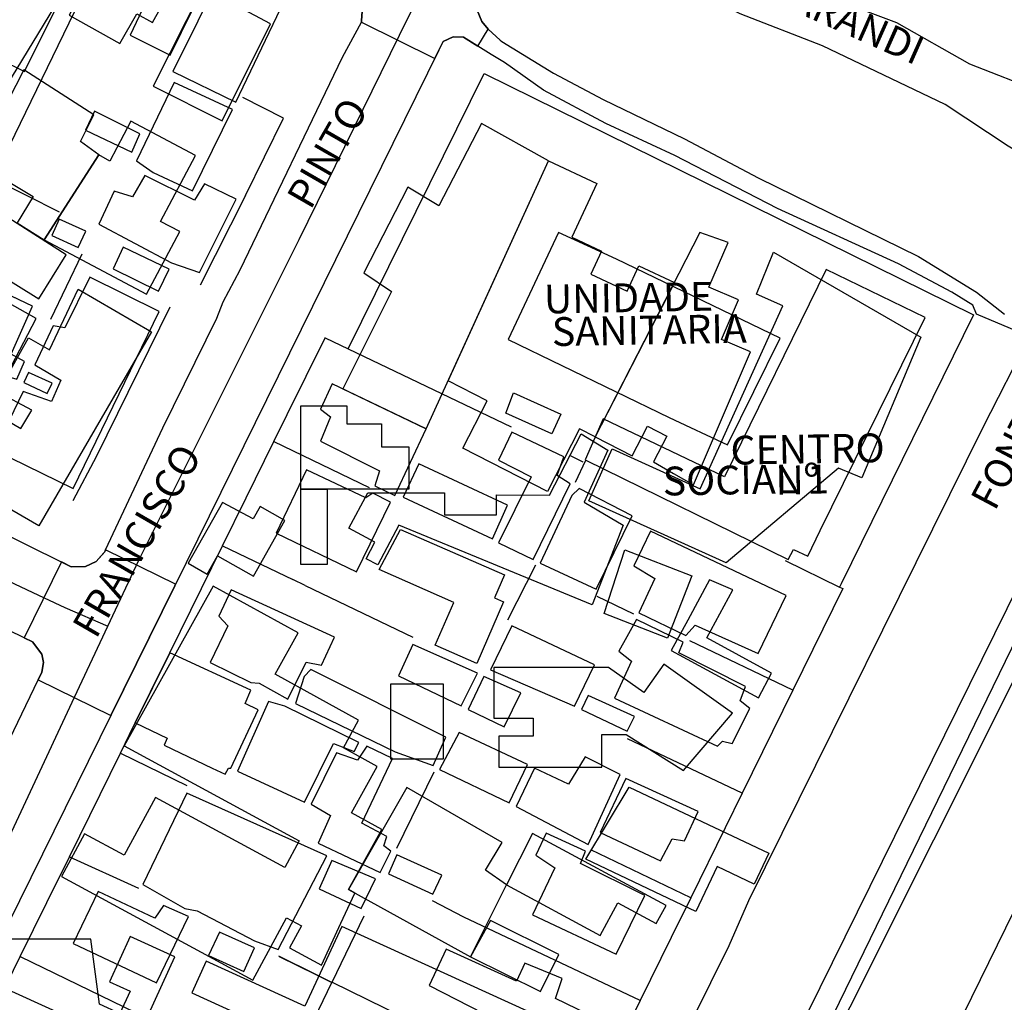
# Model space of a CAD drawing. Units: millimetres. Extents: x 185522 to 187940, y 1679829 to 1682606.
# Drawn here: x 187018 to 187103, y 1680414 to 1680500 of the extents above; entities that cross this region are included whole.
import ezdxf
from ezdxf.enums import TextEntityAlignment as Align

# ---------------------------------------------------------------- set-up
doc = ezdxf.new("R2010")
doc.units = ezdxf.units.MM
doc.header["$MEASUREMENT"] = 0
for name, color, linetype in [('EDIFICACAO_REFERENCIAL', 30, 'Continuous'), ('IMAGEM', 7, 'Continuous'), ('V-CANAL', 7, 'Continuous'), ('V-CANTEIRO', 82, 'Continuous'), ('V-CRUZAMENTO', 1, 'Continuous'), ('V-EDIFICACAO', 2, 'Continuous'), ('V-EDIFICACAO_IDENTIFICADA', 130, 'Continuous'), ('V-EIXO_DE_LOGRADOURO', 130, 'Continuous'), ('V-LOTE', 1, 'Continuous'), ('V-NOME_DOS_LOGRADOUROS', 7, 'Continuous'), ('V-QUADRA', 20, 'Continuous'), ('V-TESTADA', 4, 'Continuous')]:
    doc.layers.add(name, color=color, linetype=linetype)
picture_1 = doc.add_image_def('image1.jpg', size_in_pixel=(4028, 4626))

msp = doc.modelspace()

# ---------------------------------------------------------------- linework, layer by layer
at = {"layer": 'EDIFICACAO_REFERENCIAL'}
for points in [[(187017.033, 1680511.229), (187008.172, 1680496.128), (187015.219, 1680491.838), (187022.602, 1680503.962), (187019.859, 1680505.633), (187021.58, 1680508.46), (187017.033, 1680511.229)], [(187025.431, 1680506.316), (187022.029, 1680500.237), (187026.458, 1680497.758), (187027.912, 1680500.356), (187029.276, 1680499.593), (187031.376, 1680503.347)], [(187033.647, 1680502.643), (187029.352, 1680494.056), (187035.335, 1680491.063), (187039.542, 1680499.474)], [(187024.178, 1680491.572), (187018.109, 1680495.491), (187013.964, 1680487.431), (187018.923, 1680484.474), (187017.517, 1680482.181), (187019.875, 1680480.708), (187024.62, 1680488.102), (187024.62, 1680488.102), (187023.028, 1680489.26), (187024.178, 1680491.572)], [(187019.875, 1680480.708), (187028.76, 1680475.993), (187031.642, 1680481.426), (187029.978, 1680482.309), (187033.022, 1680488.045), (187027.407, 1680491.025), (187025.57, 1680487.561), (187024.62, 1680488.102)], [(187045.808, 1680467.765), (187053.05, 1680464.29), (187063.68, 1680487.562), (187057.871, 1680490.818), (187054.145, 1680483.659), (187051.469, 1680485.282), (187047.647, 1680477.837), (187050.036, 1680476.214), (187045.808, 1680467.765)], [(187063.68, 1680487.562), (187067.877, 1680485.603), (187065.704, 1680480.947), (187068.285, 1680479.742), (187067.342, 1680477.721), (187070.498, 1680476.248), (187071.525, 1680478.449), (187074.607, 1680477.011), (187067.735, 1680463.594), (187066.382, 1680464.287), (187063.593, 1680458.844), (187056.238, 1680462.611), (187058.349, 1680466.734), (187054.959, 1680468.47)], [(187021.784, 1680479.408), (187014.298, 1680484.192), (187014.298, 1680484.192), (187011.863, 1680480.294), (187019.398, 1680475.588), (187021.784, 1680479.408)], [(187076.826, 1680481.344), (187067.735, 1680463.594), (187070.949, 1680461.948), (187072.268, 1680464.525), (187073.946, 1680463.666), (187072.795, 1680461.419), (187074.532, 1680460.429), (187076.27, 1680459.439), (187081.229, 1680470.978), (187078.711, 1680472.061), (187080.189, 1680475.5), (187077.615, 1680476.607), (187079.278, 1680480.476)], [(187083.218, 1680479.64), (187096.002, 1680472.256), (187090.889, 1680460.045), (187088.873, 1680460.889), (187079.099, 1680452.661), (187067.167, 1680458.057), (187069.205, 1680462.564), (187076.863, 1680459.102), (187084.038, 1680474.969), (187081.746, 1680476.005)], [(187010.394, 1680478.806), (187002.989, 1680464.89), (187011.993, 1680460.166), (187019.186, 1680473.878)], [(187022.835, 1680476.438), (187029.204, 1680472.736), (187019.398, 1680455.863), (187011.993, 1680460.166), (187015.282, 1680465.826), (187017.856, 1680464.33), (187018.787, 1680465.931), (187015.84, 1680467.498), (187018.498, 1680472.217), (187020.34, 1680471.146)], [(187060.632, 1680467.428), (187064.752, 1680465.582), (187063.979, 1680463.858), (187059.957, 1680465.66)], [(187051.541, 1680459.051), (187042.166, 1680459.051), (187042.166, 1680466.292), (187044.166, 1680466.292), (187046.166, 1680466.292), (187046.166, 1680464.73), (187048.166, 1680464.73), (187049.166, 1680464.73), (187049.166, 1680462.742), (187051.541, 1680462.742)], [(187070.175, 1680455.918), (187067.478, 1680449.01), (187050.673, 1680455.942), (187048.839, 1680452.478), (187047.833, 1680453.01), (187048.605, 1680454.469), (187046.348, 1680455.664), (187047.982, 1680458.751), (187051.541, 1680458.751), (187054.656, 1680458.751), (187054.656, 1680456.833), (187059.153, 1680456.833), (187059.153, 1680458.554), (187063.777, 1680458.543), (187066.501, 1680463.863), (187068.822, 1680462.447), (187066.783, 1680457.936)], [(187042.166, 1680459.051), (187044.439, 1680459.051), (187044.439, 1680452.519), (187042.166, 1680452.519)], [(187035.351, 1680457.898), (187032.378, 1680452.625), (187034.039, 1680451.689), (187034.927, 1680453.265), (187038.062, 1680451.497), (187040.786, 1680456.328), (187038.629, 1680457.544), (187038.035, 1680456.49)], [(187050.81, 1680455.561), (187059.858, 1680451.607), (187058.986, 1680449.61), (187059.775, 1680449.266), (187057.443, 1680443.93), (187053.84, 1680445.504), (187055.468, 1680449.229), (187048.964, 1680452.072)], [(187070.292, 1680453.797), (187076.116, 1680451.525), (187074.007, 1680446.121), (187068.525, 1680448.259)], [(187077.67, 1680451.197), (187075.767, 1680447.678), (187074.34, 1680445.039), (187081.904, 1680440.949), (187083.057, 1680443.082), (187077.418, 1680446.132), (187079.683, 1680450.32)], [(187026.825, 1680436.758), (187042.024, 1680428.522), (187040.765, 1680426.199), (187029.546, 1680432.278), (187026.825, 1680427.256), (187023.389, 1680429.118), (187021.386, 1680425.421), (187037.985, 1680416.427), (187040.915, 1680421.834), (187042.224, 1680421.125), (187041.19, 1680419.218), (187043.949, 1680417.723), (187045.636, 1680421.35), (187046.861, 1680423.983), (187046.312, 1680424.286), (187049.187, 1680429.498), (187046.572, 1680430.94), (187048.802, 1680434.983), (187045.867, 1680436.603), (187047.184, 1680438.99), (187039.934, 1680442.99), (187041.921, 1680446.593), (187034.551, 1680450.643)], [(187079.667, 1680439.598), (187073.701, 1680443.858), (187071.945, 1680441.399), (187068.894, 1680443.577), (187058.928, 1680443.577), (187058.928, 1680439.172), (187062.337, 1680439.172), (187062.337, 1680437.61), (187059.354, 1680437.61), (187059.354, 1680434.912), (187068.303, 1680434.912), (187068.303, 1680437.752), (187070.434, 1680437.752), (187075.405, 1680434.628)], [(187049.979, 1680442.154), (187054.524, 1680442.154), (187054.524, 1680435.622), (187049.979, 1680435.622)], [(187051.385, 1680433.143), (187046.312, 1680424.286), (187056.904, 1680418.442), (187060.031, 1680424.69), (187058.192, 1680425.976), (187059.663, 1680428.365), (187051.385, 1680433.143)], [(187070.681, 1680433.187), (187082.811, 1680427.443), (187081.543, 1680424.765), (187078.331, 1680426.286), (187076.484, 1680422.384), (187066.916, 1680426.915)], [(187060.031, 1680424.69), (187068.161, 1680420.287), (187069.699, 1680423.128), (187073.036, 1680421.321), (187073.883, 1680422.886), (187062.298, 1680429.16)], [(187035.563, 1680404.986), (187037.277, 1680408.735), (187049.829, 1680402.997), (187049.829, 1680396.254), (187057.836, 1680396.254), (187058.13, 1680406.112), (187060.289, 1680405.125), (187063.808, 1680412.822), (187045.734, 1680421.085), (187042.503, 1680414.142), (187033.937, 1680418.057), (187032.689, 1680415.327), (187036.688, 1680413.499), (187033.275, 1680406.032), (187035.563, 1680404.986), (187037.277, 1680408.735)], [(187056.904, 1680418.442), (187062.993, 1680415.426), (187064.585, 1680418.641), (187058.643, 1680421.583)], [(187013.387, 1680417.103), (187032.079, 1680408.599), (187033.492, 1680411.703), (187031.009, 1680412.833), (187030.278, 1680411.225), (187028.338, 1680412.108), (187031.223, 1680418.45), (187027.341, 1680420.216), (187025.542, 1680416.263), (187027.33, 1680415.449), (187026.448, 1680413.51), (187024.67, 1680414.319), (187023.932, 1680419.978), (187016.503, 1680419.978), (187016.503, 1680418.301), (187013.627, 1680418.301)]]:
    msp.add_lwpolyline(points, close=True, dxfattribs=at)
at = {"layer": 'V-CANAL'}
for points in [[(187182.28, 1680448.93), (187175.26, 1680451.65), (187170.3, 1680453.26), (187165.21, 1680455.67), (187160.08, 1680459.05), (187145.53, 1680469.29), (187141.63, 1680471.53), (187136.81, 1680473.64), (187131.26, 1680475.58), (187125.02, 1680478.12), (187119.98, 1680479.74), (187116.26, 1680481.36), (187103.61, 1680488.85), (187098.14, 1680492.48), (187087.48, 1680497.57), (187080.33, 1680500.33), (187071.66, 1680504.64), (187065.03, 1680508.67), (187062.83, 1680510.69)], [(187184.54, 1680453.4), (187180.88, 1680454.87), (187175.46, 1680456.66), (187172.58, 1680457.92), (187165.21, 1680462.81), (187160.49, 1680465.35), (187152.8, 1680469.09), (187147.05, 1680472.24), (187140.19, 1680476.37), (187134.8, 1680480.1), (187132.9, 1680481.14), (187129.15, 1680482.8), (187118.3, 1680488.65), (187115.08, 1680490.61), (187112.91, 1680491.51), (187106.49, 1680493.53), (187100.27, 1680495.97), (187093.94, 1680499.55), (187089.54, 1680501.22)]]:
    msp.add_lwpolyline(points, dxfattribs=at)
at = {"layer": 'V-CANTEIRO'}
msp.add_lwpolyline([(187031.5, 1680298.66), (187032.16, 1680298.44), (187032.81, 1680298.63), (187033.09, 1680298.93), (187036.1, 1680304.86), (187075.32, 1680385.02), (187111.71, 1680457.68), (187111.71, 1680458.25), (187111.45, 1680458.74), (187110.51, 1680459.18), (187109.75, 1680459.54), (187109.04, 1680459.47), (187107.83, 1680457.47), (187072.07, 1680385.01), (187059.76, 1680360.03), (187030.86, 1680300.43), (187030.78, 1680299.87), (187031.04, 1680299.04), (187031.34, 1680298.71)], close=True, dxfattribs=at)
at = {"layer": 'V-CRUZAMENTO'}
msp.add_lwpolyline([(187047.5, 1680500.54), (187047.44, 1680499.76), (187047.43, 1680499.62), (187053.803, 1680496.477), (187054.15, 1680497.18), (187054.53, 1680497.94), (187055.39, 1680498.34), (187056.28, 1680498.31), (187057.535, 1680497.54), (187058.43, 1680499), (187057.9, 1680499.69), (187057.48, 1680500.65)], dxfattribs=at)
msp.add_lwpolyline([(187031.21, 1680450.66), (187031.282, 1680450.806), (187025.266, 1680453.772), (187024.39, 1680452.79), (187023.45, 1680452.35), (187022.22, 1680452.32), (187021.381, 1680452.734), (187018.13, 1680446.15), (187018.85, 1680445.8), (187019.66, 1680444.73), (187019.82, 1680444), (187019.66, 1680443.16), (187019.34, 1680442.5), (187025.65, 1680439.388)], close=True, dxfattribs=at)
at = {"layer": 'V-EDIFICACAO'}
for points in [[(187016.75, 1680508.92), (187011.68, 1680498.52), (187018.17, 1680495.33), (187021.11, 1680501.28), (187022.25, 1680501), (187023.49, 1680503.73), (187022.48, 1680504.29), (187023.11, 1680505.83), (187021.88, 1680506.51), (187023.49, 1680509.97), (187019.23, 1680511.98), (187017.55, 1680508.74), (187016.75, 1680508.92)], [(187031.05, 1680495.33), (187031.05, 1680495.33), (187036.51, 1680492.66), (187040.72, 1680501.44), (187035.4, 1680504.12), (187031.05, 1680495.33)], [(187029.2, 1680502.42), (187027.35, 1680498.48), (187030.83, 1680496.76), (187032.79, 1680500.74), (187029.2, 1680502.42)], [(187031.15, 1680494.39), (187027.9, 1680487.57), (187029.33, 1680486.57), (187032.76, 1680484.98), (187036.23, 1680492.03), (187031.15, 1680494.39)], [(187024.232, 1680491.897), (187024.232, 1680491.897), (187023.47, 1680490.23), (187027.49, 1680488.33), (187028.17, 1680489.93), (187024.232, 1680491.897)], [(187027.53, 1680484.44), (187025.95, 1680484.94), (187024.62, 1680482.08), (187030.94, 1680478.73), (187033.36, 1680477.88), (187036.55, 1680484.24), (187033.79, 1680485.57), (187032.94, 1680484.15), (187028.62, 1680486.3), (187027.53, 1680484.44)], [(187021.17, 1680482.51), (187020.54, 1680481.1), (187022.82, 1680480.04), (187023.49, 1680481.46), (187021.17, 1680482.51)], [(187026.73, 1680480.07), (187025.86, 1680478.19), (187029.8, 1680476.25), (187030.72, 1680478.17), (187026.73, 1680480.07)], [(187012.13, 1680478.15), (187006.68, 1680466.91), (187007, 1680466.47), (187013.17, 1680463.5), (187016, 1680469.06), (187017.5, 1680468.6), (187018.17, 1680470.15), (187017, 1680470.77), (187018.87, 1680474.94), (187012.13, 1680478.15)], [(187023.83, 1680477.48), (187021.67, 1680473.07), (187020.66, 1680473.24), (187019.07, 1680469.86), (187021.32, 1680468.53), (187020.5, 1680466.67), (187018.05, 1680467.54), (187015.57, 1680462.45), (187022.38, 1680459.12), (187029.86, 1680474.5), (187023.83, 1680477.48)], [(187018.5, 1680469.2), (187018.12, 1680468.33), (187020.14, 1680467.37), (187020.56, 1680468.27), (187018.5, 1680469.2)], [(187044.88, 1680468.21), (187043.86, 1680466), (187044.74, 1680465.34), (187043.86, 1680463.22), (187049.01, 1680460.66), (187048.6, 1680459.34), (187050.32, 1680458.51), (187053.05, 1680464.29), (187044.88, 1680468.21)], [(187059.34, 1680454.41), (187062.34, 1680452.96), (187065.57, 1680459.52), (187064.43, 1680460.25), (187065.02, 1680461.87), (187060.48, 1680464.01), (187059.34, 1680461.57), (187062.16, 1680460.14), (187059.34, 1680454.41)], [(187052.4, 1680461.27), (187051.04, 1680458.36), (187058.81, 1680454.74), (187060.12, 1680457.66), (187052.4, 1680461.27)], [(187042.65, 1680460.73), (187040.03, 1680455.24), (187047, 1680451.88), (187049.96, 1680457.94), (187048.43, 1680458.72), (187047.82, 1680458.32), (187042.65, 1680460.73)], [(187066.35, 1680459.11), (187065.71, 1680458.5), (187062.94, 1680452.64), (187067.83, 1680450.38), (187070.95, 1680456.74), (187066.35, 1680459.11)], [(187072.53, 1680455.41), (187071.09, 1680452.41), (187072.9, 1680451.3), (187071.51, 1680448.31), (187075.59, 1680446.34), (187076.42, 1680447.25), (187081.9, 1680444.79), (187084.33, 1680449.83), (187072.53, 1680455.41)], [(187036.12, 1680450.31), (187035.03, 1680448.04), (187035.82, 1680447.18), (187034.3, 1680444.01), (187037.83, 1680442.26), (187038.56, 1680442.22), (187041.03, 1680440.83), (187042.64, 1680444.02), (187043.96, 1680443.77), (187045.09, 1680446.19), (187036.12, 1680450.31)], [(187071.33, 1680447.73), (187069.79, 1680444.98), (187070.89, 1680444.11), (187069.4, 1680440.9), (187078.35, 1680436.75), (187078.78, 1680437.18), (187079.62, 1680436.98), (187081.15, 1680440), (187080.33, 1680440.67), (187080.8, 1680441.92), (187075.01, 1680444.85), (187075.38, 1680445.78), (187071.33, 1680447.73)], [(187060.49, 1680447.19), (187058.64, 1680443.38), (187065.94, 1680440.22), (187067.67, 1680443.81), (187060.49, 1680447.19)], [(187027.79, 1680438.77), (187030.55, 1680437.42), (187030.29, 1680436.81), (187034.46, 1680434.83), (187035.6, 1680434.3), (187035.87, 1680434.83), (187036.09, 1680434.83), (187038.47, 1680439.88), (187037.33, 1680440.45), (187037.82, 1680441.59), (187030.79, 1680444.85)], [(187051.88, 1680445.56), (187050.64, 1680442.84), (187056.1, 1680440.25), (187057.51, 1680443.08), (187051.88, 1680445.56)], [(187043.03, 1680443.4), (187042.45, 1680442.79), (187041.69, 1680440.44), (187050.35, 1680436.24), (187053.65, 1680435.05), (187054.77, 1680437.53), (187043.03, 1680443.4)], [(187058.06, 1680442.79), (187056.69, 1680439.93), (187059.83, 1680438.41), (187061.27, 1680441.36), (187058.06, 1680442.79)], [(187040.77, 1680440.22), (187039.36, 1680440.62), (187036.66, 1680434.58), (187042.48, 1680431.88), (187045, 1680436.96), (187046.81, 1680436.27), (187047.19, 1680437.06), (187040.77, 1680440.22)], [(187067.12, 1680441.14), (187066.54, 1680439.91), (187070.51, 1680438.03), (187071.15, 1680439.32), (187067.12, 1680441.14)], [(187055.93, 1680437.92), (187054.21, 1680434.72), (187060.27, 1680431.82), (187061.84, 1680435.14), (187055.93, 1680437.92)], [(187045.26, 1680436.17), (187043.06, 1680431.7), (187044.74, 1680430.72), (187043.66, 1680428.32), (187049.07, 1680425.76), (187049.99, 1680427.61), (187049.37, 1680428.08), (187049.64, 1680428.9), (187047.46, 1680430.05), (187050.12, 1680435.67), (187047.91, 1680436.74), (187047.09, 1680435.51), (187045.26, 1680436.17)], [(187065.42, 1680433.44), (187062.47, 1680434.83), (187060.87, 1680431.5), (187067.12, 1680428.21), (187069.9, 1680434.29), (187066.87, 1680435.82), (187065.42, 1680433.44)], [(187070.39, 1680433.94), (187068.16, 1680429.23), (187073.41, 1680426.78), (187074.42, 1680428.69), (187075.48, 1680428.51), (187076.69, 1680431.05), (187070.39, 1680433.94)], [(187032.26, 1680432.66), (187028.44, 1680424.72), (187032.1, 1680422.64), (187033.16, 1680422.44), (187038.13, 1680419.83), (187040.21, 1680419.07), (187044.42, 1680427.21), (187032.26, 1680432.66)], [(187063.48, 1680429.17), (187062.59, 1680427.26), (187064.23, 1680426.17), (187062.3, 1680422.1), (187069.54, 1680418.66), (187072.04, 1680423.77), (187066.47, 1680426.56), (187066.88, 1680427.63), (187063.48, 1680429.17)], [(187044.87, 1680426.8), (187043.76, 1680424.34), (187047.4, 1680422.64), (187048.66, 1680425.21), (187044.87, 1680426.8)], [(187050.51, 1680427.31), (187049.78, 1680425.64), (187053.62, 1680423.88), (187054.42, 1680425.53), (187050.51, 1680427.31)], [(187024.55, 1680424.12), (187022.39, 1680419.59), (187029.64, 1680416.17), (187032.41, 1680421.93), (187030.23, 1680422.91), (187029.49, 1680421.81), (187024.55, 1680424.12)], [(187035.11, 1680420.59), (187034.14, 1680418.56), (187037.21, 1680417.17), (187038.14, 1680419.21), (187035.11, 1680420.59)], [(187054.78, 1680419.12), (187053.32, 1680415.96), (187057.99, 1680413.55), (187056.98, 1680410.76), (187058.49, 1680410.04), (187059.03, 1680410.82), (187064.5, 1680408.43), (187065.93, 1680411.25), (187067.1, 1680410.91), (187067.74, 1680412.08), (187066.85, 1680412.71), (187067.1, 1680413.45), (187064.27, 1680414.83), (187064.87, 1680416.57), (187061.63, 1680417.88), (187060.89, 1680416.34), (187054.78, 1680419.12)]]:
    msp.add_lwpolyline(points, close=True, dxfattribs=at)
at = {"layer": 'V-EDIFICACAO_IDENTIFICADA'}
for points in [[(187074.15, 1680465.28), (187079.23, 1680462.92), (187079.23, 1680462.92), (187083.8, 1680472.17), (187069.58, 1680479.03), (187064.54, 1680481.35), (187060.16, 1680472.06), (187074.15, 1680465.28)], [(187084.49, 1680452.96), (187084.96, 1680453.81), (187086.2, 1680453.23), (187086.2, 1680453.23), (187087.28, 1680455.47), (187087.28, 1680455.47), (187096.39, 1680473.98), (187087.78, 1680478.13), (187078.95, 1680460.12), (187068.41, 1680465.16), (187066.86, 1680461.6), (187066.92, 1680461.57), (187084.49, 1680452.96)]]:
    msp.add_lwpolyline(points, close=True, dxfattribs=at)
at = {"layer": 'V-EIXO_DE_LOGRADOURO'}
for points in [[(187050.74, 1680498.49), (187052.83, 1680502.75)], [(187027.86, 1680452.41), (187028.11, 1680452.94), (187042.02, 1680480.74), (187050.74, 1680498.49)], [(186973.03, 1680472.22), (187001.85, 1680458.11), (187019.86, 1680449.63)], [(187073.55, 1680385.02), (187084.7, 1680405.77), (187104.45, 1680446.31), (187110.51, 1680459.18)], [(187025.41, 1680447.17), (187027.86, 1680452.41)], [(187019.86, 1680449.63), (187021.68, 1680448.77), (187025.41, 1680447.17)], [(187022.5, 1680440.98), (187025.41, 1680447.17)], [(187000.77, 1680396.55), (187015.03, 1680425.04), (187022.5, 1680440.98)]]:
    msp.add_lwpolyline(points, dxfattribs=at)
at = {"layer": 'V-LOTE'}
for points in [[(187015.43, 1680486.01), (187022.52, 1680500.51)], [(187046.29, 1680471.25), (187058.09, 1680495.17), (187100.59, 1680474.21), (187089.11, 1680450.84)], [(187040.66, 1680491.29), (187037.12, 1680493.09)], [(187037.35, 1680484.56), (187040.66, 1680491.29)], [(187021.2, 1680483.12), (187015.43, 1680486.01)], [(187020.46, 1680473.82), (187023.16, 1680479.49)], [(187040.97, 1680465.53), (187044.27, 1680472.21)], [(187044.27, 1680472.21), (187044.27, 1680472.22)], [(187044.27, 1680472.21), (187060.42, 1680464.47)], [(187039.82, 1680463.19), (187040.97, 1680465.53)], [(187037.42, 1680458.32), (187039.82, 1680463.19)], [(187039.82, 1680463.19), (187048.1, 1680459.2)], [(187066.68, 1680461.39), (187065.54, 1680461.98)], [(187066.01, 1680459.66), (187066.92, 1680461.57)], [(187035.37, 1680454.15), (187037.42, 1680458.32)], [(187030.79, 1680444.85), (187035.37, 1680454.15)], [(187035.37, 1680454.15), (187041.47, 1680451.2)], [(187060.14, 1680447.7), (187062.57, 1680452.5)], [(187084.23, 1680452.87), (187088.96, 1680450.55)], [(187042.53, 1680450.68), (187041.47, 1680451.2)], [(187089.11, 1680450.84), (187088.96, 1680450.55)], [(187042.53, 1680450.68), (187051.88, 1680446.2)], [(187089.23, 1680450.42), (187084.89, 1680441.6)], [(187088.96, 1680450.55), (187089.23, 1680450.42)], [(187071.1, 1680448.19), (187067.9, 1680449.73)], [(187084.89, 1680441.6), (187075.95, 1680445.88)], [(187029.11, 1680441.45), (187030.79, 1680444.85)], [(187027.79, 1680438.77), (187029.11, 1680441.45)], [(187084.89, 1680441.6), (187080.49, 1680432.65)], [(187027.29, 1680437.75), (187027.79, 1680438.77)], [(187026.5, 1680436.14), (187027.29, 1680437.75)], [(187080.49, 1680432.65), (187070.55, 1680437.36)], [(187022.06, 1680427.13), (187026.5, 1680436.14)], [(187026.5, 1680436.14), (187032.26, 1680433.33)], [(187050.49, 1680427.87), (187053.75, 1680434.52)], [(187080.49, 1680432.65), (187079.01, 1680429.63)], [(187079.01, 1680429.63), (187076.03, 1680423.57)], [(187076.03, 1680423.57), (187067.34, 1680427.74)], [(187020.11, 1680423.17), (187022.06, 1680427.13)], [(187022.06, 1680427.13), (187028.07, 1680424.4)], [(187076.03, 1680423.57), (187074.33, 1680420.11)], [(187017.79, 1680418.47), (187020.11, 1680423.17)], [(187056.32, 1680421.89), (187053.61, 1680423.29)], [(187044.88, 1680416.25), (187047.66, 1680421.99)], [(187071.63, 1680414.64), (187056.32, 1680421.89)], [(187074.33, 1680420.11), (187071.63, 1680414.64)], [(187013.2, 1680409.15), (187017.79, 1680418.47)], [(187017.79, 1680418.47), (187036.76, 1680409.25)], [(187043.46, 1680416.9), (187040.24, 1680418.49)], [(187040.29, 1680418.46), (187043.46, 1680416.9)], [(187043.46, 1680416.9), (187044.81, 1680416.24)], [(187044.86, 1680416.21), (187043.46, 1680416.9)], [(187043.34, 1680413.08), (187044.86, 1680416.21)], [(187044.86, 1680416.21), (187044.88, 1680416.25)], [(187044.88, 1680416.25), (187054.04, 1680411.74)], [(187071.63, 1680414.64), (187067.15, 1680405.53)]]:
    msp.add_lwpolyline(points, dxfattribs=at)
at = {"layer": 'V-QUADRA'}
for points in [[(186921.43, 1680500.99), (186934.2, 1680495.44), (186946.82, 1680489.49), (186973.02, 1680476.65), (186973.02, 1680476.65), (187021.41, 1680452.72), (187021.41, 1680452.72), (187022.22, 1680452.32), (187023.45, 1680452.35), (187024.39, 1680452.79), (187025.13, 1680453.62), (187025.21, 1680453.8), (187025.21, 1680453.8), (187030.17, 1680464.39), (187034.87, 1680473.91), (187035.42, 1680475.33), (187036.91, 1680478.12), (187045.79, 1680496.58), (187047.43, 1680499.62), (187047.44, 1680499.76), (187047.44, 1680499.76), (187047.5, 1680500.54)], [(187057.48, 1680500.65), (187057.9, 1680499.69), (187058.43, 1680499), (187059.48, 1680498.07), (187059.48, 1680498.07), (187059.63, 1680497.94), (187064.12, 1680495.2), (187068.42, 1680492.89), (187075.48, 1680489.5), (187081.89, 1680486.1), (187095.82, 1680479.26), (187100.84, 1680476.17), (187103.29, 1680474.27)], [(187105.46, 1680472.31), (187100.84, 1680474.26), (187100.84, 1680474.26), (187100.53, 1680475.03), (187098.72, 1680476.18), (187094.09, 1680478.64), (187083.57, 1680483.45), (187074.64, 1680488.04), (187068.66, 1680490.82), (187063.25, 1680493.72), (187059.85, 1680496.12), (187058.71, 1680496.82), (187058.71, 1680496.82), (187056.28, 1680498.31), (187055.39, 1680498.34), (187054.53, 1680497.94), (187054.15, 1680497.18), (187054.15, 1680497.18), (187031.21, 1680450.66), (187031.21, 1680450.66), (187025.68, 1680439.45), (187025.68, 1680439.45), (187003.76, 1680395)], [(186944.12, 1680142.67), (186960.4, 1680175.58), (186964.26, 1680183.74), (186966.32, 1680187.68), (186970.17, 1680195.62), (186973.35, 1680202.84), (186973.35, 1680202.84), (187062.12, 1680385), (187062.12, 1680385), (187071.66, 1680403.47), (187074.58, 1680409.79), (187079.36, 1680419.43), (187081.09, 1680423.34), (187101.43, 1680464.45), (187105.46, 1680472.31)], [(186998.53, 1680399.22), (187019.34, 1680442.5), (187019.34, 1680442.5), (187019.66, 1680443.16), (187019.82, 1680444), (187019.66, 1680444.73), (187018.85, 1680445.8), (187018.13, 1680446.15), (187018.13, 1680446.15), (186978.63, 1680465.48)], [(187124.09, 1680463.19), (187087.11, 1680387.76), (187085.55, 1680385.03), (187085.55, 1680385.03), (187060.93, 1680335.05), (187054.72, 1680322.06), (187043.98, 1680300.51), (187017.43, 1680245.97), (187017.43, 1680245.97), (186999.28, 1680209.25), (186973.4, 1680155.69), (186973.4, 1680155.69), (186968.3, 1680144.58)]]:
    msp.add_lwpolyline(points, dxfattribs=at)
at = {"layer": 'V-TESTADA'}
for points in [[(187046.29, 1680471.25), (187058.09, 1680495.17), (187100.59, 1680474.21), (187089.11, 1680450.84)], [(187037.35, 1680484.56), (187040.66, 1680491.29)], [(187037.35, 1680484.56), (187033.42, 1680476.77)], [(187030.8, 1680474.88), (187024.43, 1680461.92), (187022.37, 1680458.05)], [(187040.97, 1680465.53), (187044.27, 1680472.21)], [(187044.27, 1680472.21), (187044.27, 1680472.22)], [(187039.82, 1680463.19), (187040.97, 1680465.53)], [(187037.42, 1680458.32), (187039.82, 1680463.19)], [(187035.37, 1680454.15), (187037.42, 1680458.32)], [(187030.79, 1680444.85), (187035.37, 1680454.15)], [(187089.23, 1680450.42), (187084.89, 1680441.6)], [(187029.11, 1680441.45), (187030.79, 1680444.85)], [(187027.79, 1680438.77), (187029.11, 1680441.45)], [(187084.89, 1680441.6), (187080.49, 1680432.65)], [(187027.29, 1680437.75), (187027.79, 1680438.77)], [(187026.5, 1680436.14), (187027.29, 1680437.75)], [(187022.06, 1680427.13), (187026.5, 1680436.14)], [(187080.49, 1680432.65), (187079.01, 1680429.63)], [(187079.01, 1680429.63), (187076.03, 1680423.57)], [(187020.11, 1680423.17), (187022.06, 1680427.13)], [(187076.03, 1680423.57), (187074.33, 1680420.11)], [(187017.79, 1680418.47), (187020.11, 1680423.17)], [(187074.33, 1680420.11), (187071.63, 1680414.64)], [(187013.2, 1680409.15), (187017.79, 1680418.47)], [(187071.63, 1680414.64), (187067.15, 1680405.53)]]:
    msp.add_lwpolyline(points, dxfattribs=at)

# ---------------------------------------------------------------- texts
at = {"layer": 'V-NOME_DOS_LOGRADOUROS'}
for s, rotation, p in [('SARANDI', 336, (187082.3, 1680500.91)), ('PINTO', 60, (187043.68, 1680482.84)), ('UNIDADE', 1, (187063.31, 1680473.53)), ('SANITARIA', 1, (187064, 1680470.7)), ('FONTOURA', 62, (187103.13, 1680456.71)), ('CENTRO', 1, (187079.52, 1680460.4)), ('FRANCISCO', 60, (187025.05, 1680445.57)), ('SOCIAL', 1, (187073.63, 1680457.72)), ('Nº', 1, (187083.42, 1680457.8)), ('1', 1, (187086.17, 1680457.88))]:
    msp.add_text(s, height=2.5, rotation=rotation, dxfattribs=at).set_placement(p, align=Align.BOTTOM_LEFT)

# ---------------------------------------------------------------- referenced raster images: frames only (the image files are external)
at = {"layer": 'IMAGEM'}
image = msp.add_image(picture_1, insert=(185522.23, 1679828.83), size_in_units=(2417.961, 2776.933), dxfattribs=at)
image.dxf.flags = 7

doc.saveas('drawing.dxf')
